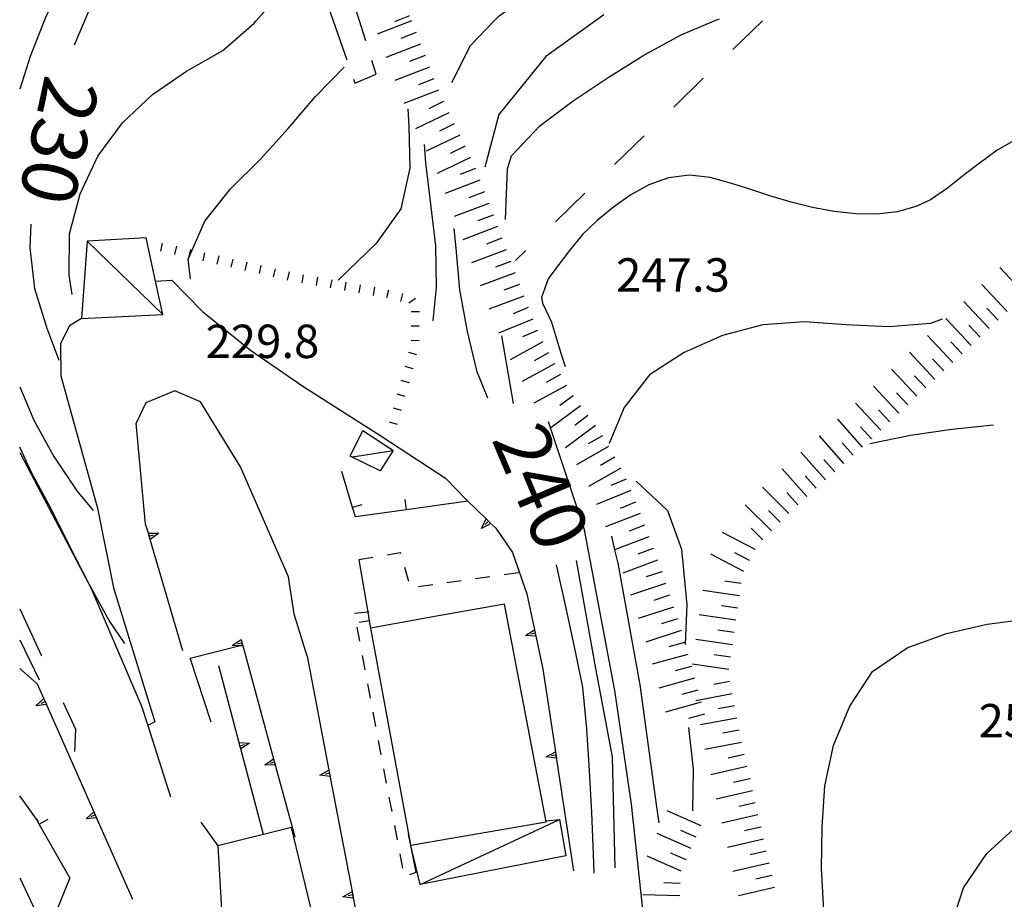
# Model space of a CAD drawing. Units: metres. Extents: x 482365 to 486304, y 4503083 to 4506174.
# Drawn here: x 482391 to 482487, y 4503787 to 4503873 of the extents above; entities that cross this region are included whole.
import ezdxf

# ---------------------------------------------------------------- set-up
doc = ezdxf.new("R2010")
doc.units = ezdxf.units.M
doc.header["$MEASUREMENT"] = 0
doc.linetypes.add('108', pattern=[10, 5, -5])
doc.linetypes.add('HIDDEN', pattern=[0])
for name, color, linetype in [("'03 edificio civile", 250, 'Continuous'), ("'03 gradini", 254, 'Continuous'), ("'03 muro di sostegno", 254, 'Continuous'), ("'03 muro divisorio", 254, 'Continuous'), ("'03 strada secondaria meno di 6 mt 3 classe", 254, 'Continuous'), ('03 muro di sostegno v', 254, 'Continuous'), ('03 muro divisorio v', 254, 'Continuous'), ('BARACCA', 254, 'Continuous'), ('baracca_v', 254, 'Continuous'), ('careggiabile non asfaltata', 254, 'Continuous'), ('carrarecce', 254, 'Continuous'), ('curva direttrice a 10 mt', 254, 'Continuous'), ('curva intermedia a 2 mt', 254, 'Continuous'), ('EDIFICIO', 250, 'Continuous'), ('limite di coltura agraria', 254, 'Continuous'), ('marciapiede', 254, 'Continuous'), ('marciapiede - spartitraffico', 254, 'Continuous'), ('muro di sostegno', 254, 'Continuous'), ('muro di sostegno v', 254, 'Continuous'), ('muro divisorio', 254, 'Continuous'), ('muro divisorio v', 254, 'Continuous'), ('punto quotato a terra', 254, 'Continuous'), ('scarpata fino a 1 mt', 254, 'Continuous'), ('scarpata fino a 1 mt v', 254, 'Continuous'), ('scarpata fino a 5 mt', 254, 'Continuous'), ('scarpata fino a 5 mt v', 254, 'Continuous'), ('strada secondaria meno di 6 mt 3 classe', 254, 'Continuous'), ('tettoia - baracca', 254, 'Continuous'), ('TOPO02', 250, 'Continuous')]:
    doc.layers.add(name, color=color, linetype=linetype)
doc.styles.add('SIMPLEX', font='SIMPLEX')
doc.linetypes.add('CONT', pattern='A,6,[1,CONT,S=1,R=0,X=0,Y=0],6', length=12)

msp = doc.modelspace()

# ---------------------------------------------------------------- linework, layer by layer
at = {"layer": "'03 edificio civile"}
msp.add_line((482391.366, 4503789.561), (482393.718, 4503784.619), dxfattribs=at)
at = {"layer": "'03 gradini", "linetype": 'Continuous'}
msp.add_line((482396.224, 4503789.572), (482394.865, 4503786.22), dxfattribs=at)
at = {"layer": "'03 muro di sostegno"}
for p, q in [((482391.365, 4503809.888), (482393.053, 4503808.4)), ((482392.974, 4503795.259), (482391.365, 4503797.535)), ((482398.849, 4503795.298), (482402.287, 4503787.518))]:
    msp.add_line(p, q, dxfattribs=at)
at = {"layer": "'03 muro di sostegno", "flags": 128}
for points in [[(482393.053, 4503808.4), (482393.693, 4503806.947), (482393.945, 4503806.376), (482393.99, 4503806.275)], [(482393.99, 4503806.275), (482396.598, 4503800.383), (482398.553, 4503795.97), (482398.679, 4503795.682), (482398.804, 4503795.4), (482398.849, 4503795.298)]]:
    msp.add_lwpolyline(points, dxfattribs=at)
at = {"layer": "'03 muro divisorio"}
for p, q in [((482392.974, 4503795.259), (482393.154, 4503795.009)), ((482393.248, 4503794.783), (482392.974, 4503795.259)), ((482396.224, 4503789.572), (482393.248, 4503794.783)), ((482408.943, 4503794.979), (482410.584, 4503792.682))]:
    msp.add_line(p, q, dxfattribs=at)
at = {"layer": "'03 strada secondaria meno di 6 mt 3 classe"}
msp.add_line((482391.365, 4503812.647), (482393.256, 4503808.767), dxfattribs=at)
at = {"layer": '03 muro di sostegno v'}
for p, q in [((482392.935, 4503806.259), (482393.685, 4503806.955)), ((482393.818, 4503806.658), (482393.412, 4503806.478)), ((482393.693, 4503806.947), (482393.943, 4503806.376)), ((482397.795, 4503795.283), (482398.545, 4503795.978)), ((482398.679, 4503795.682), (482398.271, 4503795.502))]:
    msp.add_line(p, q, dxfattribs=at)
at = {"layer": '03 muro di sostegno v', "flags": 128}
for points in [[(482393.951, 4503806.377), (482393.945, 4503806.376), (482393.943, 4503806.376), (482392.935, 4503806.259)], [(482398.553, 4503795.97), (482398.679, 4503795.682), (482398.804, 4503795.4)], [(482398.81, 4503795.4), (482398.804, 4503795.4), (482397.795, 4503795.283)]]:
    msp.add_lwpolyline(points, dxfattribs=at)
at = {"layer": '03 muro divisorio v'}
msp.add_line((482393.248, 4503794.783), (482394.107, 4503795.275), dxfattribs=at)
at = {"layer": 'BARACCA', "linetype": 'Continuous', "flags": 128}
msp.add_lwpolyline([(482397.354, 4503843.821), (482405.232, 4503844.229), (482404.536, 4503847.442), (482403.625, 4503851.65), (482397.896, 4503851.328)], close=True, dxfattribs=at)
at = {"layer": 'baracca_v', "linetype": 'Continuous'}
msp.add_line((482397.896, 4503851.328), (482405.232, 4503844.229), dxfattribs=at)
at = {"layer": 'careggiabile non asfaltata', "linetype": 'Continuous'}
for p, q in [((482424.34, 4503872.691), (482423.152, 4503876.511)), ((482421.097, 4503874.643), (482421.777, 4503872.69)), ((482421.777, 4503872.69), (482423.09, 4503868.91)), ((482424.941, 4503870.746), (482424.34, 4503872.691)), ((482425.941, 4503867.511), (482425.536, 4503868.839)), ((482423.872, 4503866.668), (482425.941, 4503867.511)), ((482423.747, 4503867.027), (482423.872, 4503866.668))]:
    msp.add_line(p, q, dxfattribs=at)
at = {"layer": 'carrarecce', "linetype": 'HIDDEN', "flags": 128}
msp.add_lwpolyline([(482397.354, 4503843.821), (482396.172, 4503843.11), (482395.326, 4503841.4), (482395.354, 4503838.254), (482398.888, 4503825.425), (482400.448, 4503817.704), (482404.475, 4503804.709), (482403.78, 4503804.346)], dxfattribs=at)
at = {"layer": 'curva direttrice a 10 mt', "color": 254, "linetype": 'Continuous'}
msp.add_line((482397.653, 4503872.689), (482396.637, 4503870.33), dxfattribs=at)
at = {"layer": 'curva direttrice a 10 mt', "color": 254, "linetype": 'Continuous', "flags": 128}
for points in [[(482437.386, 4503872.692), (482437.871, 4503873.192), (482441.136, 4503875.551), (482444.535, 4503877.825), (482448.011, 4503879.95), (482451.402, 4503882.17), (482454.676, 4503884.513), (482458.043, 4503886.849), (482461.441, 4503889.037), (482464.676, 4503891.405), (482467.957, 4503893.741), (482471.268, 4503896.163), (482474.354, 4503898.772), (482477.089, 4503901.734), (482479.8, 4503904.804), (482482.323, 4503907.922), (482484.495, 4503911.328), (482486.339, 4503914.945), (482486.8, 4503916.242)], [(482417.363, 4503890.971), (482413.363, 4503891.37), (482409.41, 4503890.33), (482405.933, 4503888.259), (482403.566, 4503885.017), (482398.27, 4503874.111), (482397.653, 4503872.689)], [(482433.293, 4503866.714), (482435.09, 4503870.3), (482437.386, 4503872.692)], [(482395.192, 4503839.767), (482394.02, 4503842.868), (482392.825, 4503846.711), (482392.356, 4503850.727), (482392.466, 4503852.985)], [(482436.786, 4503836.114), (482435.747, 4503838.661), (482434.817, 4503842.575), (482434.075, 4503846.598), (482433.723, 4503850.66), (482433.505, 4503852.544)], [(482485.855, 4503833.477), (482481.802, 4503833.047), (482477.786, 4503832.492), (482473.841, 4503831.664)], [(482447.084, 4503790.013), (482447.045, 4503791.873), (482446.888, 4503795.92), (482446.638, 4503799.951), (482446.372, 4503804.021), (482446.005, 4503808.076), (482445.184, 4503811.99), (482444.325, 4503816.006), (482443.458, 4503819.935)]]:
    msp.add_lwpolyline(points, dxfattribs=at)
at = {"layer": 'curva intermedia a 2 mt', "color": 254, "linetype": 'Continuous'}
msp.add_line((482438.106, 4503842.13), (482439.231, 4503835.59), dxfattribs=at)
at = {"layer": 'curva intermedia a 2 mt', "color": 254, "linetype": 'Continuous', "flags": 128}
for points in [[(482420.871, 4503912.057), (482417.48, 4503909.909), (482414.457, 4503907.26), (482411.793, 4503904.252), (482409.121, 4503901.228), (482406.66, 4503898.056), (482404.301, 4503894.83), (482402.332, 4503891.283), (482400.59, 4503887.627), (482399.473, 4503885.087), (482393.864, 4503873.016), (482393.731, 4503872.688)], [(482414.286, 4503872.69), (482416.746, 4503875.51), (482419.355, 4503878.573)], [(482448.043, 4503873.286), (482447.215, 4503872.692)], [(482393.731, 4503872.688), (482392.372, 4503869.227), (482391.364, 4503866.078)], [(482396.434, 4503846.158), (482396.161, 4503848.017), (482396.184, 4503852.033), (482397.216, 4503855.908), (482398.934, 4503859.572), (482401.333, 4503862.791), (482404.231, 4503865.548), (482407.552, 4503867.822), (482411.067, 4503869.823), (482414.09, 4503872.463), (482414.286, 4503872.69)], [(482447.215, 4503872.692), (482442.402, 4503869.255), (482437.832, 4503863.614), (482436.489, 4503858.512)], [(482438.497, 4503853.426), (482438.684, 4503858.333), (482439.075, 4503859.614), (482441.824, 4503862.52), (482445.066, 4503864.95), (482448.457, 4503867.193), (482451.91, 4503869.365), (482455.535, 4503871.334), (482458.746, 4503872.693)], [(482458.746, 4503872.693), (482459.246, 4503872.904)], [(482407.927, 4503847.682), (482407.708, 4503849.58), (482409.317, 4503853.26), (482411.825, 4503856.409), (482414.723, 4503859.284), (482417.411, 4503862.268), (482420.044, 4503865.346), (482422.855, 4503868.214)], [(482422.255, 4503847.543), (482423.145, 4503848.402), (482426.044, 4503851.199), (482428.372, 4503854.48), (482429.231, 4503858.41), (482429.161, 4503862.441), (482429.052, 4503864.168)], [(482489.676, 4503862.134), (482486.207, 4503860.148), (482485.207, 4503859.406), (482484.597, 4503858.961), (482482.996, 4503857.758), (482481.386, 4503856.476), (482479.746, 4503855.351), (482478.402, 4503854.718), (482476.519, 4503854.179), (482474.535, 4503853.953), (482472.48, 4503853.967), (482470.386, 4503854.202), (482468.285, 4503854.592), (482466.222, 4503855.108), (482464.23, 4503855.702), (482462.207, 4503856.358), (482460.316, 4503856.966), (482458.34, 4503857.498), (482456.355, 4503857.724), (482454.308, 4503857.459), (482452.41, 4503856.795), (482450.645, 4503855.818), (482449.012, 4503854.662), (482447.395, 4503853.349), (482445.973, 4503851.974), (482444.716, 4503850.426), (482443.481, 4503848.794), (482442.637, 4503847.669), (482441.973, 4503845.864), (482442.075, 4503845.325), (482442.942, 4503843.465), (482443.348, 4503842.169), (482443.911, 4503840.372), (482444.286, 4503839.17)], [(482431.481, 4503843.613), (482431.802, 4503846.847), (482431.723, 4503850.879), (482431.262, 4503854.91), (482430.762, 4503858.933), (482430.637, 4503860.699)], [(482480.879, 4503843.765), (482479.722, 4503843.343), (482475.677, 4503843.015), (482471.566, 4503843.226), (482467.504, 4503843.514), (482463.458, 4503843.225), (482459.567, 4503842.163), (482455.833, 4503840.545), (482452.473, 4503838.365), (482450.012, 4503835.193), (482448.552, 4503831.701)], [(482391.365, 4503837.196), (482392.724, 4503833.969), (482394.662, 4503830.431), (482396.904, 4503827.111), (482398.482, 4503825.212)], [(482455.318, 4503759.389), (482452.967, 4503768.874), (482452.881, 4503773.624), (482452.076, 4503784.099), (482450.732, 4503796.732), (482449.114, 4503807.74), (482446.161, 4503823.326), (482442.669, 4503833.801)], [(482401.553, 4503812.306), (482400.037, 4503814.533), (482398.107, 4503818.048), (482396.248, 4503821.658), (482394.428, 4503825.291), (482392.545, 4503828.837), (482391.365, 4503831.334)], [(482451.177, 4503828.052), (482454.223, 4503825.201), (482455.567, 4503821.443), (482456.098, 4503816.068), (482455.927, 4503812.202)], [(482448.77, 4503822.701), (482449.079, 4503821.397), (482449.387, 4503820.099), (482451.536, 4503808.279), (482453.146, 4503796.459), (482453.373, 4503794.912)], [(482445.356, 4503820.365), (482447.239, 4503809.888), (482448.849, 4503801.295), (482449.115, 4503790.552)], [(482487.545, 4503755.485), (482484.568, 4503758.165), (482481.756, 4503761.118), (482479.428, 4503764.415), (482477.334, 4503767.907), (482475.334, 4503771.453), (482473.506, 4503775.039), (482471.888, 4503778.773), (482470.365, 4503782.547), (482469.388, 4503786.437), (482469.154, 4503790.476), (482469.208, 4503794.476), (482469.497, 4503798.484), (482470.325, 4503802.422), (482471.895, 4503806.218), (482474.122, 4503809.586), (482477.466, 4503811.898), (482481.302, 4503813.273), (482485.231, 4503814.188), (482489.208, 4503814.704)], [(482456.247, 4503804.155), (482456.708, 4503800.116), (482456.646, 4503796.085)], [(482489.248, 4503763.048), (482486.467, 4503765.977), (482483.974, 4503769.134), (482482.092, 4503772.743), (482481.576, 4503776.719), (482481.388, 4503780.719), (482481.662, 4503784.735), (482482.942, 4503788.587), (482485.192, 4503791.923), (482488.177, 4503794.634)]]:
    msp.add_lwpolyline(points, dxfattribs=at)
at = {"layer": 'EDIFICIO', "linetype": 'Continuous', "flags": 128}
for points in [[(482425.396, 4503813.793), (482429.147, 4503793.491), (482429.287, 4503792.731), (482429.295, 4503792.732), (482442.451, 4503794.998), (482438.403, 4503816.114), (482431.653, 4503814.911)], [(482422.287, 4503775.582), (482417.717, 4503794.457), (482410.584, 4503792.682), (482411.084, 4503783.682), (482412.959, 4503779.503), (482415.647, 4503773.902)]]:
    msp.add_lwpolyline(points, close=True, dxfattribs=at)
at = {"layer": 'limite di coltura agraria'}
for p, q in [((482463.426, 4503872.694), (482460.558, 4503869.904)), ((482457.683, 4503867.123), (482454.816, 4503864.334)), ((482451.941, 4503861.552), (482449.075, 4503858.763)), ((482446.2, 4503855.981), (482443.333, 4503853.192)), ((482440.458, 4503850.411), (482439.473, 4503849.45))]:
    msp.add_line(p, q, dxfattribs=at)
at = {"layer": 'marciapiede', "linetype": '108', "flags": 128}
msp.add_lwpolyline([(482391.365, 4503815.654), (482396.755, 4503804), (482396.598, 4503800.383)], dxfattribs=at)
at = {"layer": 'marciapiede - spartitraffico'}
for p, q in [((482425.631, 4503820.644), (482424.262, 4503820.41)), ((482428.302, 4503821.097), (482427.012, 4503820.879)), ((482428.325, 4503821.011), (482428.302, 4503821.097)), ((482429.13, 4503818.332), (482428.731, 4503819.668)), ((482436.973, 4503818.762), (482435.591, 4503818.567)), ((482439.747, 4503819.153), (482438.364, 4503818.958)), ((482431.428, 4503817.981), (482430.044, 4503817.785)), ((482434.2, 4503818.372), (482432.817, 4503818.176)), ((482424.053, 4503813.894), (482424.318, 4503812.519)), ((482424.576, 4503811.136), (482424.842, 4503809.761)), ((482425.099, 4503808.386), (482425.357, 4503807.011)), ((482425.623, 4503805.636), (482425.881, 4503804.261)), ((482426.146, 4503802.886), (482426.404, 4503801.511)), ((482426.67, 4503800.136), (482426.928, 4503798.761)), ((482427.185, 4503797.386), (482427.451, 4503796.011)), ((482427.709, 4503794.636), (482427.974, 4503793.261)), ((482428.232, 4503791.886), (482428.498, 4503790.512)), ((482429.209, 4503789.903), (482429.81, 4503790.106))]:
    msp.add_line(p, q, dxfattribs=at)
at = {"layer": 'marciapiede - spartitraffico', "flags": 128}
msp.add_lwpolyline([(482425.248, 4503815.363), (482425.132, 4503815.351), (482423.857, 4503815.222)], dxfattribs=at)
at = {"layer": 'muro di sostegno'}
for p, q in [((482403.576, 4503823.892), (482402.661, 4503833.689)), ((482424.653, 4503832.972), (482427.575, 4503831.05)), ((482403.81, 4503823.111), (482403.576, 4503823.892)), ((482437.137, 4503823.88), (482437.552, 4503823.481)), ((482437.552, 4503823.481), (482439.161, 4503821.114)), ((482439.161, 4503821.114), (482440.552, 4503817.13)), ((482441.458, 4503812.887), (482442.106, 4503809.826)), ((482409.943, 4503804.659), (482407.896, 4503810.87)), ((482412.623, 4503802.792), (482410.678, 4503810.12)), ((482443.451, 4503801.06), (482445.107, 4503790.263)), ((482416.178, 4503800.394), (482418.037, 4503793.558)), ((482417.607, 4503794.433), (482415.006, 4503793.784)), ((482423.74, 4503787.504), (482425.084, 4503780.449))]:
    msp.add_line(p, q, dxfattribs=at)
at = {"layer": 'muro di sostegno', "linetype": 'CONT', "flags": 128}
for points in [[(482404.536, 4503847.442), (482406.114, 4503847.536), (482409.095, 4503844.493), (482413.747, 4503840.761), (482418.915, 4503837.191), (482426.394, 4503832.438), (482432.674, 4503828.355), (482434.754, 4503826.192)], [(482391.365, 4503830.821), (482398.3, 4503817.622), (482403.184, 4503806.223), (482403.78, 4503804.346), (482405.976, 4503797.442)], [(482434.754, 4503826.192), (482436.606, 4503824.395), (482436.614, 4503824.387)]]:
    msp.add_lwpolyline(points, dxfattribs=at)
at = {"layer": 'muro di sostegno', "flags": 128}
for points in [[(482407.193, 4503811.596), (482404.02, 4503822.4), (482403.841, 4503823.009), (482403.81, 4503823.111)], [(482440.552, 4503817.13), (482441.302, 4503813.622), (482441.303, 4503813.614), (482441.37, 4503813.301), (482441.434, 4503813.005), (482441.435, 4503812.998), (482441.458, 4503812.887)], [(482407.896, 4503810.87), (482412.61, 4503812.088), (482412.97, 4503812.181), (482412.974, 4503812.182)], [(482412.974, 4503812.182), (482413.002, 4503812.073), (482413.029, 4503811.971)], [(482413.029, 4503811.971), (482415.982, 4503801.113), (482416.15, 4503800.496), (482416.178, 4503800.394)], [(482419.248, 4503811.082), (482421.351, 4503800.024), (482421.413, 4503799.698), (482421.469, 4503799.403), (482421.49, 4503799.293)], [(482442.106, 4503809.826), (482443.434, 4503801.171), (482443.451, 4503801.06)], [(482415.006, 4503793.784), (482412.813, 4503802.075), (482412.811, 4503802.081), (482412.731, 4503802.385), (482412.65, 4503802.69), (482412.623, 4503802.792)], [(482421.49, 4503799.293), (482423.601, 4503788.235), (482423.663, 4503787.909), (482423.719, 4503787.615), (482423.74, 4503787.504)]]:
    msp.add_lwpolyline(points, dxfattribs=at)
at = {"layer": 'muro di sostegno v'}
for p, q in [((482426.958, 4503831.449), (482427.481, 4503831.105)), ((482436.169, 4503823.465), (482436.606, 4503824.395)), ((482436.841, 4503824.161), (482436.536, 4503823.84)), ((482403.928, 4503822.72), (482404.349, 4503822.845)), ((482404.857, 4503822.995), (482404.02, 4503822.4)), ((482440.419, 4503813.09), (482441.302, 4503813.622)), ((482411.982, 4503812.112), (482412.834, 4503812.69)), ((482412.919, 4503812.37), (482412.49, 4503812.253)), ((482412.731, 4503802.385), (482413.162, 4503802.503)), ((482442.428, 4503801.318), (482443.334, 4503801.795)), ((482443.381, 4503801.466), (482442.943, 4503801.396)), ((482415.131, 4503800.534), (482415.982, 4503801.113)), ((482416.067, 4503800.792), (482415.638, 4503800.674))]:
    msp.add_line(p, q, dxfattribs=at)
at = {"layer": 'muro di sostegno v', "flags": 128}
for points in [[(482436.614, 4503824.387), (482437.057, 4503823.952), (482437.059, 4503823.95)], [(482437.067, 4503823.958), (482437.057, 4503823.952), (482436.169, 4503823.465)], [(482403.834, 4503823.009), (482403.841, 4503823.009), (482404.857, 4503822.995)], [(482404.021, 4503822.409), (482403.928, 4503822.72), (482403.841, 4503823.009)], [(482441.442, 4503812.997), (482441.435, 4503812.998), (482440.419, 4503813.09)], [(482441.372, 4503813.301), (482441.37, 4503813.301), (482440.942, 4503813.208)], [(482441.303, 4503813.614), (482441.37, 4503813.301), (482441.434, 4503813.005)], [(482413.006, 4503812.073), (482413.002, 4503812.073), (482412.61, 4503812.088), (482411.982, 4503812.112)], [(482412.834, 4503812.682), (482412.919, 4503812.37), (482412.97, 4503812.181), (482412.998, 4503812.081)], [(482412.638, 4503802.69), (482412.65, 4503802.69), (482413.662, 4503802.643)], [(482412.811, 4503802.081), (482412.731, 4503802.385), (482412.654, 4503802.682)], [(482413.662, 4503802.643), (482412.813, 4503802.075), (482412.81, 4503802.073)], [(482443.334, 4503801.787), (482443.427, 4503801.172), (482443.428, 4503801.17)], [(482416.154, 4503800.496), (482416.15, 4503800.496), (482415.131, 4503800.534)], [(482415.982, 4503801.105), (482416.067, 4503800.792), (482416.146, 4503800.504)], [(482443.443, 4503801.17), (482443.434, 4503801.171), (482443.427, 4503801.172), (482442.428, 4503801.318)], [(482420.467, 4503799.519), (482421.351, 4503800.024), (482421.357, 4503800.027)], [(482421.482, 4503799.402), (482421.474, 4503799.403), (482421.469, 4503799.403), (482420.467, 4503799.519)], [(482421.42, 4503799.699), (482421.418, 4503799.699), (482421.413, 4503799.698), (482420.982, 4503799.613)], [(482421.357, 4503800.019), (482421.418, 4503799.699), (482421.474, 4503799.403)], [(482422.717, 4503787.73), (482423.601, 4503788.235), (482423.607, 4503788.238)], [(482423.607, 4503788.23), (482423.668, 4503787.91), (482423.724, 4503787.614)], [(482423.732, 4503787.613), (482423.724, 4503787.614), (482423.719, 4503787.615), (482422.717, 4503787.73)], [(482423.67, 4503787.91), (482423.668, 4503787.91), (482423.663, 4503787.909), (482423.232, 4503787.824)]]:
    msp.add_lwpolyline(points, dxfattribs=at)
at = {"layer": 'muro divisorio'}
for p, q in [((482423.645, 4503825.504), (482422.614, 4503828.98)), ((482423.927, 4503824.574), (482423.645, 4503825.504)), ((482434.848, 4503826.098), (482428.903, 4503825.269)), ((482428.903, 4503825.269), (482423.927, 4503824.574))]:
    msp.add_line(p, q, dxfattribs=at)
at = {"layer": 'muro divisorio', "flags": 128}
for points in [[(482424.262, 4503820.41), (482425.132, 4503815.351), (482425.279, 4503814.496)], [(482425.279, 4503814.496), (482425.279, 4503814.488), (482425.396, 4503813.793)], [(482429.81, 4503790.106), (482429.334, 4503792.536), (482429.295, 4503792.732), (482429.147, 4503793.491), (482429.092, 4503793.77)]]:
    msp.add_lwpolyline(points, dxfattribs=at)
at = {"layer": 'muro divisorio v'}
for p, q in [((482423.645, 4503825.511), (482424.598, 4503825.793)), ((482428.903, 4503825.277), (482428.762, 4503826.261)), ((482425.279, 4503814.488), (482424.303, 4503814.324))]:
    msp.add_line(p, q, dxfattribs=at)
at = {"layer": 'scarpata fino a 1 mt', "color": 254, "linetype": 'Continuous'}
for p, q in [((482420.247, 4503847.823), (482420.255, 4503847.823)), ((482425.77, 4503846.855), (482425.778, 4503846.855)), ((482429.528, 4503838.957), (482429.52, 4503838.949)), ((482429.145, 4503837.605), (482429.145, 4503837.597))]:
    msp.add_line(p, q, dxfattribs=at)
at = {"layer": 'scarpata fino a 1 mt v', "color": 254, "linetype": 'Continuous'}
for p, q in [((482405.192, 4503851.142), (482405.012, 4503850.361)), ((482406.559, 4503850.83), (482406.38, 4503850.048)), ((482407.927, 4503850.518), (482407.747, 4503849.737)), ((482409.294, 4503850.206), (482409.114, 4503849.424)), ((482410.661, 4503849.893), (482410.481, 4503849.112)), ((482412.028, 4503849.581), (482411.848, 4503848.799)), ((482413.395, 4503849.276), (482413.216, 4503848.495)), ((482414.762, 4503848.963), (482414.583, 4503848.182)), ((482416.13, 4503848.651), (482415.95, 4503847.87)), ((482417.497, 4503848.338), (482417.317, 4503847.557)), ((482418.872, 4503848.065), (482418.731, 4503847.276)), ((482420.255, 4503847.823), (482420.114, 4503847.034)), ((482421.63, 4503847.582), (482421.489, 4503846.793)), ((482423.012, 4503847.339), (482422.872, 4503846.55)), ((482424.395, 4503847.097), (482424.255, 4503846.308)), ((482425.778, 4503846.855), (482425.637, 4503846.066)), ((482427.153, 4503846.589), (482426.958, 4503845.816)), ((482428.512, 4503846.246), (482428.317, 4503845.472)), ((482429.77, 4503845.761), (482429.114, 4503845.3)), ((482430.137, 4503844.48), (482429.341, 4503844.488)), ((482430.13, 4503843.074), (482429.333, 4503843.082)), ((482430.122, 4503841.675), (482429.325, 4503841.683)), ((482429.903, 4503840.3), (482429.13, 4503840.519)), ((482429.52, 4503838.949), (482428.747, 4503839.168)), ((482429.145, 4503837.597), (482428.372, 4503837.816)), ((482428.77, 4503836.254), (482427.997, 4503836.472)), ((482428.387, 4503834.902), (482427.614, 4503835.121)), ((482428.012, 4503833.55), (482427.239, 4503833.769))]:
    msp.add_line(p, q, dxfattribs=at)
at = {"layer": 'scarpata fino a 5 mt', "color": 254, "linetype": 'Continuous'}
for p, q in [((482429.816, 4503871.566), (482429.824, 4503871.566)), ((482432.48, 4503864.871), (482432.48, 4503864.863)), ((482433.527, 4503862.707), (482433.527, 4503862.699)), ((482434.575, 4503860.544), (482434.575, 4503860.535)), ((482435.583, 4503858.364), (482435.591, 4503858.364)), ((482437.294, 4503853.872), (482437.294, 4503853.864)), ((482440.262, 4503845.997), (482440.262, 4503845.989)), ((482485.426, 4503842.86), (482485.418, 4503842.852)), ((482442.106, 4503841.559), (482442.106, 4503841.551)), ((482442.677, 4503840.505), (482442.677, 4503840.497)), ((482443.255, 4503839.45), (482443.255, 4503839.442)), ((482481.918, 4503839.57), (482481.911, 4503839.562)), ((482443.833, 4503838.395), (482443.833, 4503838.387)), ((482444.411, 4503837.34), (482444.411, 4503837.333)), ((482478.411, 4503836.281), (482478.403, 4503836.281)), ((482447.216, 4503833.443), (482447.216, 4503833.435)), ((482474.02, 4503832.172), (482474.02, 4503832.164)), ((482448.497, 4503831.412), (482448.505, 4503831.412)), ((482473.137, 4503831.359), (482473.13, 4503831.359)), ((482468.645, 4503827.366), (482468.645, 4503827.358)), ((482465.997, 4503824.921), (482465.989, 4503824.921)), ((482463.45, 4503822.366), (482463.45, 4503822.358)), ((482462.731, 4503821.421), (482462.731, 4503821.413)), ((482453.247, 4503820.396), (482453.255, 4503820.396)), ((482462.177, 4503820.35), (482462.169, 4503820.35)), ((482453.661, 4503819.271), (482453.661, 4503819.263)), ((482454.036, 4503818.131), (482454.036, 4503818.123)), ((482461.192, 4503816.936), (482461.192, 4503816.928)), ((482460.512, 4503812.178), (482460.512, 4503812.171)), ((482456.512, 4503810.092), (482456.512, 4503810.085)), ((482457.794, 4503805.46), (482457.802, 4503805.452)), ((482461.387, 4503802.71), (482461.387, 4503802.702)), ((482461.654, 4503801.538), (482461.654, 4503801.53)), ((482461.919, 4503800.366), (482461.919, 4503800.358)), ((482462.192, 4503799.194), (482462.192, 4503799.186)), ((482462.458, 4503798.022), (482462.458, 4503798.014)), ((482462.724, 4503796.85), (482462.724, 4503796.842)), ((482462.99, 4503795.678), (482462.99, 4503795.671)), ((482463.263, 4503794.507), (482463.263, 4503794.499)), ((482463.529, 4503793.335), (482463.529, 4503793.327)), ((482463.795, 4503792.163), (482463.795, 4503792.155)), ((482464.06, 4503790.991), (482464.068, 4503790.983)), ((482464.334, 4503789.819), (482464.334, 4503789.811)), ((482464.599, 4503788.647), (482464.599, 4503788.639))]:
    msp.add_line(p, q, dxfattribs=at)
at = {"layer": 'scarpata fino a 5 mt v', "color": 254, "linetype": 'Continuous'}
for p, q in [((482429.191, 4503873.199), (482427.715, 4503872.589)), ((482429.386, 4503872.691), (482426.027, 4503871.394)), ((482429.824, 4503871.566), (482428.332, 4503870.988)), ((482430.254, 4503870.449), (482426.895, 4503869.152)), ((482430.683, 4503869.324), (482429.191, 4503868.746)), ((482431.121, 4503868.207), (482427.762, 4503866.91)), ((482431.552, 4503867.082), (482430.058, 4503866.504)), ((482431.988, 4503865.964), (482428.629, 4503864.668)), ((482432.48, 4503864.863), (482431.043, 4503864.168)), ((482433.004, 4503863.785), (482429.762, 4503862.214)), ((482433.527, 4503862.699), (482432.091, 4503862.004)), ((482434.052, 4503861.622), (482430.809, 4503860.05)), ((482434.575, 4503860.535), (482433.137, 4503859.839)), ((482435.098, 4503859.458), (482431.856, 4503857.886)), ((482435.591, 4503858.364), (482434.098, 4503857.794)), ((482436.012, 4503857.239), (482432.645, 4503855.957)), ((482436.442, 4503856.114), (482434.95, 4503855.544)), ((482436.872, 4503854.989), (482433.505, 4503853.707)), ((482437.294, 4503853.864), (482435.802, 4503853.294)), ((482437.723, 4503852.747), (482434.356, 4503851.465)), ((482438.153, 4503851.622), (482436.661, 4503851.051)), ((482438.575, 4503850.497), (482435.208, 4503849.215)), ((482439.005, 4503849.372), (482437.512, 4503848.801)), ((482439.427, 4503848.247), (482436.052, 4503846.997)), ((482488.926, 4503846.149), (482486.465, 4503848.774)), ((482439.841, 4503847.122), (482438.341, 4503846.567)), ((482487.176, 4503844.501), (482484.715, 4503847.125)), ((482440.262, 4503845.989), (482436.887, 4503844.739)), ((482485.418, 4503842.852), (482482.957, 4503845.476)), ((482440.708, 4503844.88), (482439.223, 4503844.278)), ((482486.301, 4503843.68), (482485.207, 4503844.843)), ((482441.161, 4503843.762), (482437.825, 4503842.403)), ((482483.668, 4503841.212), (482481.207, 4503843.836)), ((482441.614, 4503842.653), (482440.13, 4503842.051)), ((482484.543, 4503842.032), (482483.449, 4503843.195)), ((482442.106, 4503841.551), (482438.95, 4503839.825)), ((482481.911, 4503839.562), (482479.45, 4503842.187)), ((482482.793, 4503840.39), (482481.699, 4503841.554)), ((482442.677, 4503840.497), (482441.27, 4503839.731)), ((482480.161, 4503837.922), (482477.7, 4503840.547)), ((482481.036, 4503838.742), (482479.941, 4503839.906)), ((482443.255, 4503839.442), (482440.098, 4503837.715)), ((482478.403, 4503836.281), (482475.942, 4503838.906)), ((482443.833, 4503838.387), (482442.427, 4503837.622)), ((482479.286, 4503837.101), (482478.191, 4503838.265)), ((482444.411, 4503837.333), (482441.255, 4503835.606)), ((482476.653, 4503834.633), (482474.192, 4503837.258)), ((482445.059, 4503836.334), (482443.778, 4503835.38)), ((482477.528, 4503835.453), (482476.434, 4503836.617)), ((482445.778, 4503835.365), (482442.887, 4503833.215)), ((482474.903, 4503832.992), (482472.442, 4503835.617)), ((482475.778, 4503833.812), (482474.684, 4503834.976)), ((482446.497, 4503834.404), (482445.216, 4503833.451)), ((482473.13, 4503831.359), (482470.739, 4503834.047)), ((482447.216, 4503833.435), (482444.325, 4503831.286)), ((482474.02, 4503832.164), (482472.927, 4503833.328)), ((482447.911, 4503832.459), (482446.52, 4503831.67)), ((482471.341, 4503829.758), (482468.95, 4503832.444)), ((482448.505, 4503831.412), (482445.372, 4503829.638)), ((482472.239, 4503830.562), (482471.177, 4503831.758)), ((482449.091, 4503830.365), (482447.7, 4503829.576)), ((482469.544, 4503828.163), (482467.153, 4503830.85)), ((482470.442, 4503828.961), (482469.38, 4503830.155)), ((482449.684, 4503829.318), (482446.552, 4503827.545)), ((482467.747, 4503826.561), (482465.356, 4503829.249)), ((482450.208, 4503828.24), (482448.723, 4503827.638)), ((482468.645, 4503827.358), (482467.583, 4503828.553)), ((482465.989, 4503824.921), (482463.434, 4503827.46)), ((482450.661, 4503827.131), (482447.325, 4503825.779)), ((482466.848, 4503825.764), (482465.786, 4503826.96)), ((482451.114, 4503826.013), (482449.63, 4503825.412)), ((482464.302, 4503823.217), (482461.747, 4503825.757)), ((482451.559, 4503824.896), (482448.192, 4503823.631)), ((482465.145, 4503824.069), (482464.012, 4503825.194)), ((482451.981, 4503823.771), (482450.481, 4503823.209)), ((482463.45, 4503822.358), (482462.317, 4503823.483)), ((482452.403, 4503822.646), (482449.079, 4503821.397)), ((482462.731, 4503821.413), (482459.544, 4503823.085)), ((482452.825, 4503821.521), (482451.325, 4503820.959)), ((482449.079, 4503821.397), (482449.036, 4503821.381)), ((482461.614, 4503819.288), (482458.427, 4503820.96)), ((482462.169, 4503820.35), (482460.755, 4503821.092)), ((482453.255, 4503820.396), (482449.887, 4503819.131)), ((482453.661, 4503819.263), (482452.137, 4503818.763)), ((482454.036, 4503818.123), (482450.614, 4503816.998)), ((482461.364, 4503818.124), (482459.778, 4503818.35)), ((482454.411, 4503816.982), (482452.887, 4503816.482)), ((482461.192, 4503816.928), (482457.63, 4503817.444)), ((482454.786, 4503815.841), (482451.364, 4503814.716)), ((482461.028, 4503815.741), (482459.442, 4503815.967)), ((482460.856, 4503814.553), (482457.294, 4503815.069)), ((482455.169, 4503814.702), (482453.645, 4503814.201)), ((482455.544, 4503813.56), (482452.122, 4503812.435)), ((482460.684, 4503813.366), (482459.098, 4503813.592)), ((482455.872, 4503812.405), (482454.333, 4503811.974)), ((482460.512, 4503812.171), (482456.95, 4503812.686)), ((482456.192, 4503811.249), (482452.723, 4503810.287)), ((482460.341, 4503810.983), (482458.755, 4503811.21)), ((482456.512, 4503810.085), (482454.973, 4503809.655)), ((482460.169, 4503809.796), (482456.606, 4503810.311)), ((482456.833, 4503808.928), (482453.364, 4503807.966)), ((482460.27, 4503808.608), (482458.7, 4503808.311)), ((482457.153, 4503807.772), (482455.614, 4503807.341)), ((482460.489, 4503807.428), (482456.95, 4503806.757)), ((482457.473, 4503806.616), (482454.005, 4503805.654)), ((482460.716, 4503806.249), (482459.145, 4503805.952)), ((482457.802, 4503805.452), (482456.263, 4503805.022)), ((482460.942, 4503805.069), (482457.403, 4503804.397)), ((482461.161, 4503803.889), (482459.591, 4503803.592)), ((482461.387, 4503802.702), (482457.849, 4503802.03)), ((482461.654, 4503801.53), (482460.091, 4503801.171)), ((482461.919, 4503800.358), (482458.412, 4503799.553)), ((482462.192, 4503799.186), (482460.631, 4503798.827)), ((482462.458, 4503798.014), (482458.951, 4503797.21)), ((482462.724, 4503796.842), (482461.162, 4503796.483)), ((482457.467, 4503794.632), (482454.17, 4503796.077)), ((482462.99, 4503795.671), (482459.482, 4503794.866)), ((482456.498, 4503792.428), (482453.201, 4503793.874)), ((482456.982, 4503793.53), (482455.513, 4503794.171)), ((482463.263, 4503794.499), (482461.701, 4503794.139)), ((482463.529, 4503793.327), (482460.021, 4503792.522)), ((482456.013, 4503791.327), (482454.545, 4503791.967)), ((482463.795, 4503792.155), (482462.232, 4503791.796)), ((482455.537, 4503790.225), (482452.24, 4503791.67)), ((482464.068, 4503790.983), (482460.56, 4503790.178)), ((482455.451, 4503789.038), (482453.849, 4503789.077)), ((482464.334, 4503789.811), (482462.771, 4503789.452)), ((482464.599, 4503788.639), (482461.092, 4503787.835)), ((482455.42, 4503787.835), (482451.818, 4503787.912))]:
    msp.add_line(p, q, dxfattribs=at)
at = {"layer": 'strada secondaria meno di 6 mt 3 classe', "flags": 128}
msp.add_lwpolyline([(482419.248, 4503811.082), (482417.982, 4503815.152), (482417.442, 4503818.784), (482412.786, 4503829.432), (482408.911, 4503835.729), (482406.395, 4503836.823), (482403.591, 4503835.642), (482402.661, 4503833.689)], dxfattribs=at)
at = {"layer": 'tettoia - baracca', "linetype": 'Continuous'}
msp.add_line((482430.201, 4503788.919), (482443.724, 4503795.216), dxfattribs=at)
at = {"layer": 'tettoia - baracca', "linetype": 'Continuous', "flags": 128}
for points in [[(482423.645, 4503830.402), (482427.598, 4503831.035), (482426.341, 4503829.043), (482423.434, 4503830.472), (482424.653, 4503832.972)], [(482442.435, 4503795.091), (482443.724, 4503795.216), (482444.342, 4503791.716), (482430.201, 4503788.919), (482429.334, 4503792.536), (482429.287, 4503792.731)]]:
    msp.add_lwpolyline(points, dxfattribs=at)

# ---------------------------------------------------------------- texts
at = {"layer": 'punto quotato a terra', "color": 254, "style": 'SIMPLEX'}
for s, p in [('247.3              ', (482449.223, 4503846.428)), ('229.8              ', (482409.387, 4503839.986)), ('252.4              ', (482484.4, 4503803.19))]:
    msp.add_text(s, height=3.24, rotation=0.02292, dxfattribs=at).set_placement(p)
at = {"layer": 'TOPO02', "color": 254, "style": 'SIMPLEX'}
for s, rotation, p in [('230', -102.31565, (482393.846, 4503867.62)), ('240', -67.1152, (482437.102, 4503832.12))]:
    msp.add_text(s, height=5.4, rotation=rotation, dxfattribs=at).set_placement(p)

doc.saveas('drawing.dxf')
